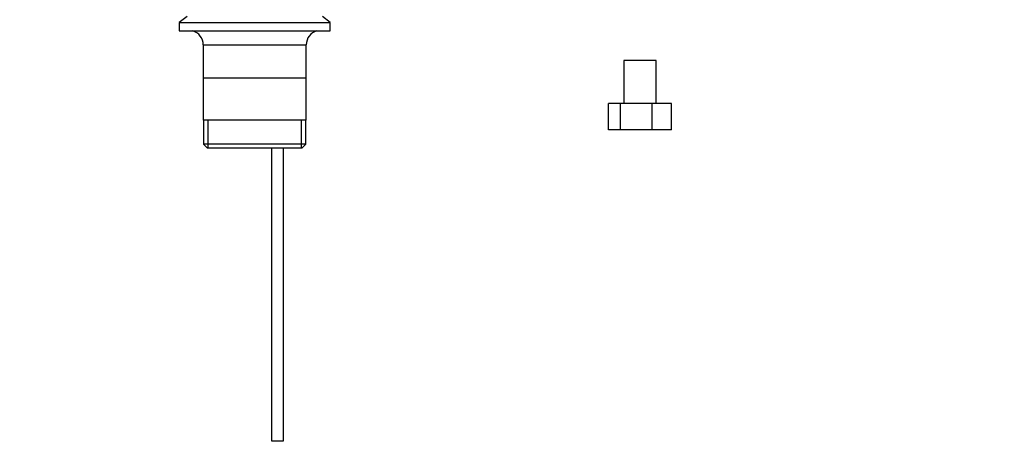
# Model space of a CAD drawing. Units: millimetres. Extents: x 0 to 1394, y 0 to 2304.
# Drawn here: x 572 to 983, y 1029 to 1211 of the extents above; entities that cross this region are included whole.
import ezdxf
from ezdxf import colors
from ezdxf.entities.mleader import LeaderData, LeaderLine
from ezdxf.math import Vec2, Vec3

# ---------------------------------------------------------------- set-up
doc = ezdxf.new("R2010")
doc.units = ezdxf.units.MM
doc.layers.add('DV1_Défaut', color=7, linetype='Continuous')
doc.layers.add('Défaut', color=7, linetype='Continuous')

# ---------------------------------------------------------------- blocks, each defined once
blk = doc.blocks.new('_DOT')
at = {"color": 0}
blk.add_line((0, 0), (-1, 0), dxfattribs=at)
at = {"color": 0, "const_width": 0.333}
blk.add_lwpolyline([(-0.1665, 0, 1), (0.1665, 0, 1)], format="xyb", close=True, dxfattribs=at)
blk = doc.blocks.new('SE')
at = {"layer": 'DV1_Défaut', "color": 7, "linetype": 'Continuous'}
for p, q in [((641.85, 1212.42), (638.6, 1209.92)), ((638.6, 1209.92), (701.6, 1209.92)), ((638.6, 1209.92), (638.6, 1206.42)), ((701.6, 1209.92), (698.35, 1212.42)), ((701.6, 1206.42), (701.6, 1209.92)), ((638.6, 1206.42), (701.6, 1206.42)), ((648.6, 1200.62), (691.6, 1200.62)), ((648.6, 1200.62), (648.6, 1169.12)), ((691.6, 1169.12), (691.6, 1200.62)), ((837.73, 1194.09), (824.23, 1194.09)), ((824.23, 1194.09), (824.23, 1176.09)), ((837.73, 1176.09), (837.73, 1194.09)), ((691.45, 1186.62), (648.75, 1186.62)), ((822.83, 1176.09), (817.83, 1176.09)), ((817.83, 1165.09), (817.83, 1176.09)), ((822.83, 1165.09), (822.83, 1176.09)), ((835.98, 1176.09), (822.83, 1176.09)), ((844.15, 1176.09), (835.98, 1176.09)), ((835.98, 1165.09), (835.98, 1176.09)), ((844.15, 1165.09), (844.15, 1176.09)), ((691.6, 1169.12), (648.6, 1169.12)), ((648.75, 1169.12), (648.75, 1159.12)), ((650.62, 1157.62), (650.62, 1169.12)), ((689.57, 1157.62), (689.57, 1169.12)), ((691.45, 1159.12), (691.45, 1169.12)), ((822.83, 1165.09), (817.83, 1165.09)), ((835.98, 1165.09), (822.83, 1165.09)), ((844.15, 1165.09), (835.98, 1165.09)), ((691.45, 1159.12), (648.75, 1159.12)), ((648.75, 1159.12), (650.25, 1157.62)), ((650.25, 1157.62), (689.95, 1157.62)), ((677.1, 1157.62), (677.1, 1035.12)), ((682.1, 1035.12), (682.1, 1157.62)), ((689.95, 1157.62), (691.45, 1159.12)), ((677.1, 1035.12), (682.1, 1035.12))]:
    blk.add_line(p, q, dxfattribs=at)
for centre, start, end in [((642.6, 1200.62), 0, 75.1649), ((697.6, 1200.62), 104.8351, 180)]:
    blk.add_arc(centre, 6, start, end, dxfattribs=at)

msp = doc.modelspace()

# ---------------------------------------------------------------- block references
at = {"layer": 'Défaut'}
msp.add_blockref('SE', (0, 0), dxfattribs=at)

# ---------------------------------------------------------------- leaders
at = {"layer": 'Défaut', "color": 7, "linetype": 'Continuous'}
ml = msp.add_multileader_mtext('Standard', dxfattribs=at)
ml.set_content('{\\pxsm0.9;\\fSolid Edge ISO|b1||i0||c0|p34;\\W1.;15/06/2021\\P}', color=256)
ml.set_leader_properties()
ml.set_arrow_properties(name='DOT')
ml.build(insert=Vec2(0, 0))
ml.multileader.update_dxf_attribs({"leader_type": 0, "dogleg_length": 0, "arrow_head_size": 12})
ctx = ml.context
ctx.base_point, ctx.char_height, ctx.arrow_head_size, ctx.landing_gap_size = Vec3(1038.22, 2296.8), 12, 12, 4.2
notes = []
notes.append((ctx, [(0, (0, 0, 0), (0, 0), (1, 0), 1, [])]))
ctx.mtext.insert = Vec3(1040.22, 2302.92)
for ctx, leaders in notes:
    for number, flags, end, landing, length, lines in leaders:
        leader = LeaderData()
        leader.index, (leader.has_last_leader_line, leader.has_dogleg_vector, leader.attachment_direction) = number, flags
        leader.last_leader_point, leader.dogleg_vector, leader.dogleg_length = Vec3(end), Vec3(landing), length
        for number, points, colour, breaks in lines:
            line = LeaderLine()
            line.index, line.vertices, line.color, line.breaks = number, Vec3.list(points), colors.encode_raw_color(colour), breaks
            leader.lines.append(line)
        ctx.leaders.append(leader)

doc.saveas('drawing.dxf')
